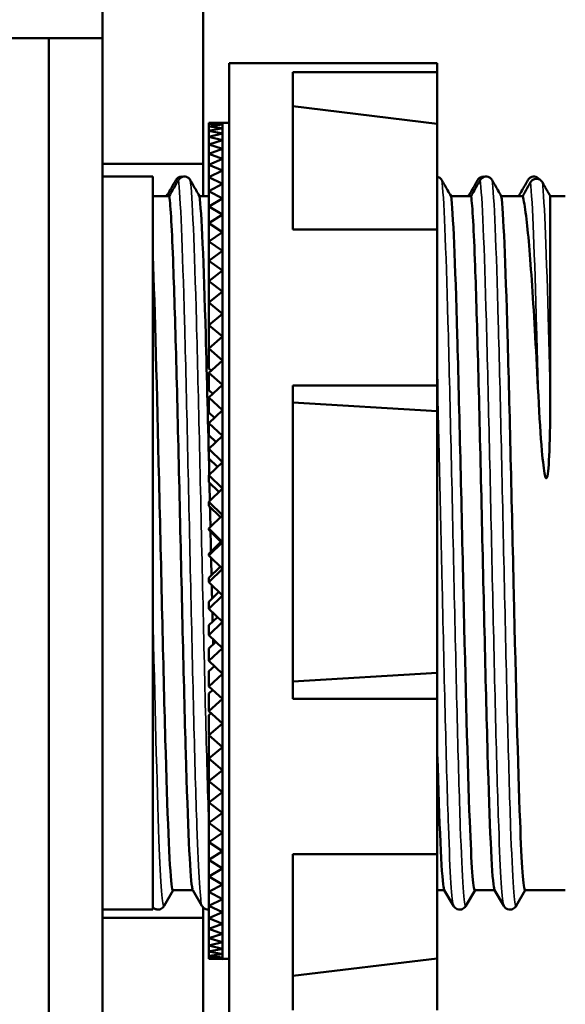
# Model space of a CAD drawing. Units: millimetres. Extents: x 6 to 273, y 3 to 213.
# Drawn here: x 123 to 140, y 107 to 136 of the extents above; entities that cross this region are included whole.
import ezdxf

# ---------------------------------------------------------------- set-up
doc = ezdxf.new("R2010")
doc.units = ezdxf.units.MM
doc.header["$LTSCALE"] = 0.5
for name, color, linetype, lineweight in [('Dimension {c3}', 7, 'Continuous', 25), ('Visible Narrow {c3}', 7, 'Continuous', 35), ('Visible {c3}', 7, 'Continuous', 50)]:
    doc.layers.add(name, color=color, linetype=linetype, lineweight=lineweight)
doc.styles.add('Dim Text {c3}', font='TAHOMA.TTF')
doc.dimstyles.new('OD mm[in] {c3 - mm[in]}', dxfattribs={"dimscale": 0.5, "dimtxt": 3.175, "dimasz": 2.5, "dimexe": 3.175, "dimexo": 1.6002, "dimgap": 0.8, "dimtad": 0, "dimtih": 1, "dimtoh": 1, "dimdec": 1, "dimrnd": 1e-08, "dimzin": 4, "dimdsep": 46, "dimtxsty": 'Dim Text {c3}', "dimcen": 0.09, "dimdle": 10, "dimclrd": 176, "dimclre": 176, "dimclrt": 176, "dimadec": 1, "dimazin": 1, "dimtfac": 1.43937, "dimtofl": 0, "dimtmove": 0, "dimatfit": 3, "dimfxl": 1, "dimtolj": 1, "dimtzin": 4, "dimlwd": -1, "dimlwe": -1, "dimarcsym": 0})

# ---------------------------------------------------------------- blocks, each defined once
blk = doc.blocks.new('*D8')
at = {"layer": 'Defpoints', "color": 0}
for p in [(97.175, 169.299), (125.957, 160.482), (97.175, 132.719)]:
    blk.add_point(p, dxfattribs=at)
at = {"layer": 'Dimension {c3}', "color": 176}
for p, q in [((97.175, 133.519), (97.175, 170.886)), ((125.957, 161.282), (125.957, 170.886)), ((98.425, 169.299), (106.165, 169.299)), ((124.707, 169.299), (116.967, 169.299))]:
    blk.add_line(p, q, dxfattribs=at)
for points in [[(98.425, 169.507), (98.425, 169.09), (97.175, 169.299)], [(124.707, 169.507), (124.707, 169.09), (125.957, 169.299)]]:
    blk.add_solid(points, dxfattribs=at)
at = {"layer": 'Dimension {c3}', "color": 176, "insert": (111.566, 171.678), "char_height": 1.5875, "attachment_point": 2, "style": 'Dim Text {c3}'}
blk.add_mtext('\\A1; 28.8 mm\\P[1 9/64 in]', dxfattribs=at)

msp = doc.modelspace()

# ---------------------------------------------------------------- linework, layer by layer
at = {"layer": 'Visible Narrow {c3}'}
for points, knots in [([(128.219, 131.247), (128.28, 130.812), (128.341, 129.265), (128.403, 127.027), (128.464, 124.788), (128.525, 121.884), (128.587, 119.107), (128.648, 116.33), (128.709, 113.712), (128.771, 111.965), (128.821, 110.525), (128.872, 109.692), (128.922, 109.596)], [17.434701, 17.434701, 17.434701, 17.434701, 18.205377, 18.205377, 18.205377, 18.976053, 18.976053, 18.976053, 19.746729, 19.746729, 19.746729, 20.382425, 20.382425, 20.382425, 20.382425]), ([(128.574, 131.247), (128.636, 130.812), (128.697, 129.265), (128.758, 127.027), (128.82, 124.788), (128.881, 121.884), (128.942, 119.107), (129.004, 116.33), (129.065, 113.712), (129.126, 111.965), (129.128, 111.912), (129.13, 111.859), (129.132, 111.807)], [17.434701, 17.434701, 17.434701, 17.434701, 18.205377, 18.205377, 18.205377, 18.976053, 18.976053, 18.976053, 19.746729, 19.746729, 19.746729, 19.770346, 19.770346, 19.770346, 19.770346]), ([(136.074, 131.247), (136.136, 130.812), (136.197, 129.265), (136.258, 127.027), (136.32, 124.788), (136.381, 121.884), (136.442, 119.107), (136.504, 116.33), (136.565, 113.712), (136.626, 111.965), (136.683, 110.353), (136.74, 109.501), (136.796, 109.594)], [48.850628, 48.850628, 48.850628, 48.850628, 49.621304, 49.621304, 49.621304, 50.39198, 50.39198, 50.39198, 51.162656, 51.162656, 51.162656, 51.874206, 51.874206, 51.874206, 51.874206]), ([(137.219, 131.247), (137.28, 130.812), (137.341, 129.265), (137.403, 127.027), (137.464, 124.788), (137.525, 121.884), (137.587, 119.107), (137.648, 116.33), (137.709, 113.712), (137.771, 111.965), (137.821, 110.525), (137.872, 109.692), (137.922, 109.596)], [55.133813, 55.133813, 55.133813, 55.133813, 55.904489, 55.904489, 55.904489, 56.675165, 56.675165, 56.675165, 57.445841, 57.445841, 57.445841, 58.081537, 58.081537, 58.081537, 58.081537]), ([(137.574, 131.247), (137.636, 130.812), (137.697, 129.265), (137.758, 127.027), (137.82, 124.788), (137.881, 121.884), (137.942, 119.107), (138.004, 116.33), (138.065, 113.712), (138.126, 111.965), (138.183, 110.353), (138.24, 109.501), (138.296, 109.594)], [55.133813, 55.133813, 55.133813, 55.133813, 55.904489, 55.904489, 55.904489, 56.675165, 56.675165, 56.675165, 57.445841, 57.445841, 57.445841, 58.157391, 58.157391, 58.157391, 58.157391]), ([(138.719, 131.182), (138.78, 130.643), (138.841, 129.023), (138.902, 126.808), (138.919, 126.183), (138.937, 125.514), (138.954, 124.816)], [0.156883, 0.156883, 0.156883, 0.156883, 0.9252684, 0.9252684, 0.9252684, 1.142089, 1.142089, 1.142089, 1.142089]), ([(139.075, 131.182), (139.136, 130.643), (139.197, 129.023), (139.258, 126.808), (139.275, 126.183), (139.293, 125.514), (139.31, 124.816)], [0.156883, 0.156883, 0.156883, 0.156883, 0.9252684, 0.9252684, 0.9252684, 1.142089, 1.142089, 1.142089, 1.142089]), ([(135.932, 125.9), (135.984, 123.859), (136.035, 121.439), (136.087, 119.107), (136.148, 116.33), (136.209, 113.712), (136.271, 111.965), (136.321, 110.525), (136.372, 109.692), (136.422, 109.596)], [49.745063, 49.745063, 49.745063, 49.745063, 50.39198, 50.39198, 50.39198, 51.162656, 51.162656, 51.162656, 51.798352, 51.798352, 51.798352, 51.798352]), ([(127.457, 118.448), (127.518, 115.698), (127.58, 113.174), (127.641, 111.565), (127.693, 110.207), (127.745, 109.514), (127.796, 109.596)], [12.754122, 12.754122, 12.754122, 12.754122, 13.524799, 13.524799, 13.524799, 14.175094, 14.175094, 14.175094, 14.175094])]:
    msp.add_open_spline(points, degree=3, knots=knots, dxfattribs=at)
at = {"layer": 'Visible {c3}'}
for p, q in [((125.957, 135.482), (125.957, 160.482)), ((128.957, 160.482), (128.957, 131.732)), ((124.357, 135.482), (123.052, 135.482)), ((124.357, 135.482), (124.357, 105.482)), ((124.357, 105.482), (124.357, 135.482)), ((125.957, 135.482), (124.357, 135.482)), ((125.957, 135.482), (125.957, 105.482)), ((129.732, 134.732), (129.732, 106.232)), ((129.732, 134.732), (135.932, 134.732)), ((135.932, 134.732), (135.932, 134.47)), ((131.632, 134.47), (131.632, 129.774)), ((131.632, 134.47), (135.932, 134.47)), ((135.932, 134.47), (135.932, 132.924)), ((135.932, 132.924), (131.632, 133.45)), ((129.532, 132.958), (129.132, 132.957)), ((129.132, 132.957), (129.532, 132.956)), ((129.132, 132.957), (129.132, 132.929)), ((129.532, 132.956), (129.132, 132.929)), ((129.132, 132.929), (129.532, 132.903)), ((129.132, 132.929), (129.132, 132.85)), ((129.532, 132.903), (129.132, 132.85)), ((129.132, 132.85), (129.532, 132.798)), ((129.132, 132.85), (129.132, 132.72)), ((129.532, 132.798), (129.132, 132.72)), ((129.532, 132.957), (129.532, 132.958)), ((129.532, 132.956), (129.532, 132.957)), ((129.732, 132.957), (129.532, 132.957)), ((129.532, 132.929), (129.532, 132.956)), ((129.532, 132.903), (129.532, 132.929)), ((129.532, 132.85), (129.532, 132.903)), ((129.532, 132.798), (129.532, 132.85)), ((129.532, 132.798), (129.532, 132.798)), ((129.532, 132.72), (129.532, 132.798)), ((129.132, 132.72), (129.532, 132.643)), ((129.132, 132.72), (129.132, 132.54)), ((129.532, 132.643), (129.132, 132.54)), ((129.132, 132.54), (129.532, 132.438)), ((129.132, 132.54), (129.132, 132.311)), ((129.532, 132.643), (129.532, 132.72)), ((129.532, 132.643), (129.532, 132.643)), ((129.532, 132.54), (129.532, 132.643)), ((129.532, 132.438), (129.532, 132.54)), ((129.532, 132.438), (129.132, 132.311)), ((129.132, 132.311), (129.532, 132.184)), ((129.132, 132.311), (129.132, 132.032)), ((129.532, 132.438), (129.532, 132.438)), ((129.532, 132.311), (129.532, 132.438)), ((129.532, 132.184), (129.532, 132.311)), ((129.532, 132.183), (129.132, 132.032)), ((129.132, 132.032), (129.532, 131.881)), ((129.132, 132.032), (129.132, 131.707)), ((129.532, 132.184), (129.532, 132.183)), ((129.532, 132.032), (129.532, 132.183)), ((129.532, 131.881), (129.532, 132.032)), ((128.957, 131.732), (125.957, 131.732)), ((128.957, 131.732), (128.957, 130.769)), ((129.532, 131.881), (129.132, 131.707)), ((129.132, 131.707), (129.532, 131.532)), ((129.132, 131.707), (129.132, 131.335)), ((129.532, 131.881), (129.532, 131.881)), ((129.532, 131.707), (129.532, 131.881)), ((129.532, 131.532), (129.532, 131.707)), ((127.457, 131.351), (125.957, 131.351)), ((127.457, 131.351), (127.457, 111.643)), ((129.532, 131.532), (129.132, 131.335)), ((129.132, 131.335), (129.532, 131.137)), ((129.132, 131.335), (129.132, 130.918)), ((129.532, 131.532), (129.532, 131.532)), ((129.532, 131.335), (129.532, 131.532)), ((129.532, 131.137), (129.532, 131.335)), ((129.532, 131.137), (129.132, 130.918)), ((129.532, 131.137), (129.532, 131.137)), ((129.532, 130.918), (129.532, 131.137)), ((127.948, 130.769), (127.457, 130.769)), ((129.132, 130.769), (128.849, 130.769)), ((129.132, 130.918), (129.532, 130.699)), ((129.132, 130.918), (129.132, 130.459)), ((129.532, 130.699), (129.532, 130.918)), ((136.948, 130.769), (136.349, 130.769)), ((138.487, 130.769), (137.849, 130.769)), ((139.31, 124.816), (139.31, 130.769)), ((139.757, 130.769), (139.31, 130.769)), ((129.532, 130.699), (129.132, 130.459)), ((129.132, 130.459), (129.532, 130.219)), ((129.132, 130.459), (129.132, 129.959)), ((129.532, 130.699), (129.532, 130.699)), ((129.532, 130.459), (129.532, 130.699)), ((129.532, 130.219), (129.532, 130.459)), ((129.532, 130.219), (129.132, 129.959)), ((129.532, 130.219), (129.532, 130.219)), ((129.532, 129.959), (129.532, 130.219)), ((129.132, 129.959), (129.532, 129.698)), ((129.132, 129.959), (129.132, 129.419)), ((129.532, 129.698), (129.532, 129.959)), ((129.532, 129.698), (129.132, 129.419)), ((129.532, 129.698), (129.532, 129.698)), ((129.532, 129.419), (129.532, 129.698)), ((135.932, 129.774), (131.632, 129.774)), ((135.932, 129.774), (135.932, 125.117)), ((129.132, 129.419), (129.532, 129.14)), ((129.132, 129.419), (129.132, 128.843)), ((129.532, 129.14), (129.532, 129.419)), ((129.532, 129.14), (129.132, 128.843)), ((129.532, 129.14), (129.532, 129.14)), ((129.532, 128.843), (129.532, 129.14)), ((129.132, 128.843), (129.532, 128.546)), ((129.132, 128.843), (129.132, 128.233)), ((129.532, 128.546), (129.532, 128.843)), ((129.532, 128.546), (129.132, 128.233)), ((129.532, 128.546), (129.532, 128.546)), ((129.532, 128.233), (129.532, 128.546)), ((129.132, 128.233), (129.532, 127.919)), ((129.132, 128.233), (129.132, 127.591)), ((129.532, 127.919), (129.532, 128.233)), ((129.532, 127.919), (129.132, 127.591)), ((129.532, 127.919), (129.532, 127.919)), ((129.532, 127.591), (129.532, 127.919)), ((129.132, 127.591), (129.532, 127.262)), ((129.132, 127.591), (129.132, 126.919)), ((129.532, 127.262), (129.532, 127.591)), ((129.532, 127.262), (129.132, 126.919)), ((129.532, 127.262), (129.532, 127.262)), ((129.532, 126.919), (129.532, 127.262)), ((129.132, 126.919), (129.532, 126.577)), ((129.132, 126.919), (129.132, 126.248)), ((129.532, 126.577), (129.532, 126.919)), ((129.532, 126.576), (129.132, 126.221)), ((129.532, 126.577), (129.532, 126.576)), ((129.532, 126.221), (129.532, 126.576)), ((129.132, 126.248), (129.148, 126.235)), ((129.132, 126.221), (129.532, 125.866)), ((129.132, 126.221), (129.132, 125.623)), ((129.532, 125.866), (129.532, 126.221)), ((129.532, 125.866), (129.132, 125.5)), ((129.532, 125.866), (129.532, 125.866)), ((129.532, 125.5), (129.532, 125.866)), ((129.132, 125.623), (129.201, 125.562)), ((129.132, 125.5), (129.532, 125.134)), ((129.132, 125.5), (129.132, 124.977)), ((129.532, 125.134), (129.532, 125.5)), ((129.532, 125.134), (129.132, 124.758)), ((129.132, 124.977), (129.25, 124.869)), ((129.532, 125.134), (129.532, 125.134)), ((129.532, 124.758), (129.532, 125.134)), ((131.632, 125.117), (131.632, 115.771)), ((131.632, 125.117), (135.932, 125.117)), ((135.932, 125.117), (135.932, 124.348)), ((129.132, 124.758), (129.532, 124.382)), ((129.132, 124.758), (129.132, 124.312)), ((129.532, 124.382), (129.532, 124.758)), ((135.932, 124.348), (131.632, 124.61)), ((129.532, 124.382), (129.132, 123.998)), ((129.132, 124.312), (129.297, 124.157)), ((129.532, 124.382), (129.532, 124.382)), ((129.532, 123.998), (129.532, 124.382)), ((129.132, 123.998), (129.532, 123.614)), ((129.132, 123.998), (129.132, 123.632)), ((129.532, 123.614), (129.532, 123.998)), ((129.132, 123.632), (129.343, 123.43)), ((129.532, 123.614), (129.132, 123.224)), ((129.532, 123.614), (129.532, 123.614)), ((129.532, 123.224), (129.532, 123.614)), ((129.132, 123.224), (129.532, 122.834)), ((129.132, 123.224), (129.132, 122.938)), ((129.532, 122.834), (129.532, 123.224)), ((129.132, 122.938), (129.387, 122.69)), ((129.532, 122.834), (129.132, 122.439)), ((129.532, 122.834), (129.532, 122.834)), ((129.532, 122.439), (129.532, 122.834)), ((129.132, 122.439), (129.532, 122.044)), ((129.132, 122.439), (129.132, 122.235)), ((129.132, 122.235), (129.429, 121.941)), ((129.532, 122.044), (129.532, 122.439)), ((129.532, 122.043), (129.132, 121.645)), ((129.532, 122.044), (129.532, 122.043)), ((129.532, 121.645), (129.532, 122.043)), ((129.132, 121.645), (129.532, 121.247)), ((129.132, 121.645), (129.132, 121.524)), ((129.532, 121.247), (129.532, 121.645)), ((129.132, 121.524), (129.471, 121.186)), ((129.532, 121.247), (129.132, 120.847)), ((129.532, 121.247), (129.532, 121.247)), ((129.532, 120.847), (129.532, 121.247)), ((129.132, 120.847), (129.532, 120.447)), ((129.132, 120.847), (129.132, 120.809)), ((129.132, 120.809), (129.49, 120.451)), ((129.532, 120.447), (129.532, 120.847)), ((129.49, 120.451), (129.132, 120.093)), ((129.532, 120.447), (129.132, 120.047)), ((129.49, 120.451), (129.532, 120.447)), ((129.532, 120.447), (129.532, 120.447)), ((129.532, 120.447), (129.532, 120.447)), ((129.532, 120.047), (129.532, 120.447)), ((129.132, 120.047), (129.132, 120.093)), ((129.132, 120.047), (129.532, 119.648)), ((129.532, 119.648), (129.532, 120.047)), ((129.468, 119.712), (129.132, 119.378)), ((129.532, 119.648), (129.132, 119.249)), ((129.532, 119.648), (129.532, 119.648)), ((129.532, 119.249), (129.532, 119.648)), ((129.132, 119.249), (129.132, 119.378)), ((129.132, 119.249), (129.532, 118.851)), ((129.532, 118.851), (129.532, 119.249)), ((129.426, 118.957), (129.132, 118.668)), ((129.532, 118.851), (129.132, 118.457)), ((129.532, 118.851), (129.532, 118.851)), ((129.532, 118.457), (129.532, 118.851)), ((129.132, 118.457), (129.132, 118.668)), ((129.132, 118.457), (129.532, 118.062)), ((129.532, 118.062), (129.532, 118.457)), ((129.383, 118.209), (129.132, 117.965)), ((129.532, 118.062), (129.132, 117.672)), ((129.132, 117.672), (129.132, 117.965)), ((129.532, 118.062), (129.532, 118.062)), ((129.532, 117.672), (129.532, 118.062)), ((129.132, 117.672), (129.532, 117.282)), ((129.532, 117.282), (129.532, 117.672)), ((129.339, 117.471), (129.132, 117.273)), ((129.532, 117.282), (129.132, 116.899)), ((129.132, 116.899), (129.132, 117.273)), ((129.532, 117.282), (129.532, 117.282)), ((129.532, 116.899), (129.532, 117.282)), ((129.132, 116.899), (129.532, 116.516)), ((129.293, 116.745), (129.132, 116.593)), ((129.532, 116.516), (129.532, 116.899)), ((129.132, 116.141), (129.132, 116.593)), ((129.532, 116.516), (129.132, 116.141)), ((129.532, 116.516), (129.532, 116.516)), ((129.532, 116.141), (129.532, 116.516)), ((135.932, 116.548), (131.632, 116.284)), ((135.932, 116.548), (135.932, 115.771)), ((129.132, 116.141), (129.532, 115.766)), ((129.532, 115.766), (129.532, 116.141)), ((129.246, 116.034), (129.132, 115.93)), ((129.132, 115.401), (129.132, 115.93)), ((129.532, 115.766), (129.132, 115.401)), ((129.532, 115.766), (129.532, 115.766)), ((129.532, 115.401), (129.532, 115.766)), ((135.932, 115.771), (131.632, 115.771)), ((135.932, 115.771), (135.932, 111.13)), ((129.132, 115.401), (129.532, 115.035)), ((129.196, 115.342), (129.132, 115.286)), ((129.132, 114.681), (129.132, 115.286)), ((129.532, 115.035), (129.532, 115.401)), ((129.532, 115.035), (129.132, 114.681)), ((129.532, 115.035), (129.532, 115.035)), ((129.532, 114.681), (129.532, 115.035)), ((129.132, 114.681), (129.532, 114.327)), ((129.143, 114.672), (129.132, 114.662)), ((129.132, 113.985), (129.132, 114.662)), ((129.532, 114.327), (129.532, 114.681)), ((129.532, 114.327), (129.132, 113.985)), ((129.532, 114.327), (129.532, 114.327)), ((129.532, 113.985), (129.532, 114.327)), ((129.132, 113.316), (129.132, 113.985)), ((129.132, 113.985), (129.532, 113.644)), ((129.532, 113.644), (129.532, 113.985)), ((129.532, 113.644), (129.132, 113.316)), ((129.532, 113.644), (129.532, 113.644)), ((129.532, 113.316), (129.532, 113.644)), ((129.132, 112.677), (129.132, 113.316)), ((129.132, 113.316), (129.532, 112.989)), ((129.532, 112.989), (129.532, 113.316)), ((129.532, 112.989), (129.132, 112.677)), ((129.532, 112.989), (129.532, 112.989)), ((129.532, 112.677), (129.532, 112.989)), ((129.132, 112.069), (129.132, 112.677)), ((129.132, 112.677), (129.532, 112.365)), ((129.532, 112.365), (129.532, 112.677)), ((129.532, 112.365), (129.132, 112.069)), ((129.532, 112.365), (129.532, 112.365)), ((129.532, 112.069), (129.532, 112.365)), ((129.132, 111.496), (129.132, 112.069)), ((129.132, 112.069), (129.532, 111.774)), ((129.532, 111.774), (129.532, 112.069)), ((127.457, 111.643), (127.457, 109.482)), ((129.532, 111.774), (129.132, 111.496)), ((129.532, 111.774), (129.532, 111.774)), ((129.532, 111.496), (129.532, 111.774)), ((129.132, 110.961), (129.132, 111.496)), ((129.132, 111.496), (129.532, 111.219)), ((129.532, 111.219), (129.532, 111.496)), ((129.532, 111.219), (129.132, 110.961)), ((129.532, 111.219), (129.532, 111.219)), ((129.532, 110.961), (129.532, 111.219)), ((131.632, 111.13), (131.632, 106.48)), ((131.632, 111.13), (135.932, 111.13)), ((129.132, 110.464), (129.132, 110.961)), ((129.132, 110.961), (129.532, 110.702)), ((129.532, 110.702), (129.532, 110.961)), ((129.532, 110.702), (129.132, 110.464)), ((129.532, 110.702), (129.532, 110.702)), ((129.532, 110.464), (129.532, 110.702)), ((129.132, 110.008), (129.132, 110.464)), ((129.132, 110.464), (129.532, 110.225)), ((129.532, 110.225), (129.132, 110.008)), ((129.532, 110.225), (129.532, 110.464)), ((129.532, 110.225), (129.532, 110.225)), ((129.532, 110.008), (129.532, 110.225)), ((128.065, 110.057), (127.796, 109.593)), ((128.06, 110.057), (128.654, 110.057)), ((128.922, 109.593), (128.649, 110.065)), ((129.132, 109.595), (129.132, 110.008)), ((129.132, 110.008), (129.532, 109.791)), ((129.532, 109.791), (129.532, 110.008)), ((135.932, 110.057), (136.154, 110.057)), ((136.422, 109.593), (136.149, 110.065)), ((137.065, 110.057), (136.796, 109.593)), ((137.06, 110.057), (137.654, 110.057)), ((137.922, 109.593), (137.649, 110.065)), ((138.565, 110.057), (138.296, 109.593)), ((138.56, 110.057), (139.757, 110.057)), ((129.532, 109.791), (129.132, 109.595)), ((129.132, 109.227), (129.132, 109.595)), ((129.132, 109.595), (129.532, 109.4)), ((129.532, 109.791), (129.532, 109.791)), ((129.532, 109.595), (129.532, 109.791)), ((129.532, 109.4), (129.532, 109.595)), ((127.457, 109.482), (125.957, 109.482)), ((128.957, 109.547), (128.957, 109.232)), ((129.532, 109.4), (129.132, 109.227)), ((129.532, 109.4), (129.532, 109.4)), ((129.532, 109.227), (129.532, 109.4)), ((125.957, 109.232), (128.957, 109.232)), ((128.957, 109.232), (128.957, 80.482)), ((129.132, 108.906), (129.132, 109.227)), ((129.132, 109.227), (129.532, 109.055)), ((129.532, 109.055), (129.132, 108.906)), ((129.532, 109.055), (129.532, 109.227)), ((129.532, 109.055), (129.532, 109.055)), ((129.532, 108.906), (129.532, 109.055)), ((129.132, 108.632), (129.132, 108.906)), ((129.132, 108.906), (129.532, 108.757)), ((129.532, 108.757), (129.132, 108.632)), ((129.532, 108.757), (129.532, 108.906)), ((129.532, 108.757), (129.532, 108.757)), ((129.532, 108.632), (129.532, 108.757)), ((129.132, 108.406), (129.132, 108.632)), ((129.132, 108.632), (129.532, 108.507)), ((129.532, 108.507), (129.132, 108.406)), ((129.532, 108.507), (129.532, 108.632)), ((129.532, 108.507), (129.532, 108.507)), ((129.532, 108.406), (129.532, 108.507)), ((129.132, 108.231), (129.132, 108.406)), ((129.132, 108.406), (129.532, 108.306)), ((129.532, 108.306), (129.132, 108.231)), ((129.132, 108.105), (129.132, 108.231)), ((129.132, 108.231), (129.532, 108.155)), ((129.532, 108.155), (129.132, 108.105)), ((129.532, 108.306), (129.532, 108.406)), ((129.532, 108.306), (129.532, 108.306)), ((129.532, 108.231), (129.532, 108.306)), ((129.532, 108.155), (129.532, 108.231)), ((129.532, 108.155), (129.532, 108.155)), ((129.532, 108.105), (129.532, 108.155)), ((129.132, 108.031), (129.132, 108.105)), ((129.132, 108.105), (129.532, 108.055)), ((129.532, 108.055), (129.132, 108.031)), ((129.132, 108.007), (129.132, 108.031)), ((129.132, 108.031), (129.532, 108.006)), ((129.532, 108.006), (129.132, 108.007)), ((129.532, 108.055), (129.532, 108.105)), ((129.532, 108.031), (129.532, 108.055)), ((129.532, 108.006), (129.532, 108.031)), ((129.732, 108.007), (129.532, 108.007)), ((135.932, 108.026), (131.632, 107.499)), ((135.932, 108.026), (135.932, 106.48))]:
    msp.add_line(p, q, dxfattribs=at)
for points in [[(135.932, 132.924), (135.932, 132.436), (135.932, 131.331), (135.932, 129.773)], [(135.932, 124.348), (135.932, 121.83), (135.932, 119.061), (135.932, 116.548)], [(129.145, 122.22), (129.149, 122.037), (129.153, 121.853), (129.158, 121.669)], [(129.162, 121.493), (129.166, 121.292), (129.171, 121.091), (129.176, 120.889)], [(129.178, 120.762), (129.183, 120.559), (129.188, 120.356), (129.192, 120.153)], [(129.196, 119.983), (129.2, 119.806), (129.204, 119.63), (129.208, 119.454)], [(129.234, 118.356), (129.236, 118.261), (129.238, 118.166), (129.241, 118.071)], [(129.253, 117.556), (129.254, 117.502), (129.255, 117.448), (129.257, 117.394)], [(129.272, 116.768), (129.272, 116.755), (129.273, 116.742), (129.273, 116.728)], [(135.932, 111.131), (135.932, 109.588), (135.932, 108.5), (135.932, 108.026)]]:
    msp.add_open_spline(points, degree=3, dxfattribs=at)
for points, knots in [([(128.144, 131.247), (128.154, 131.264), (128.165, 131.279), (128.192, 131.305), (128.207, 131.317), (128.247, 131.339), (128.272, 131.347), (128.319, 131.352), (128.339, 131.352), (128.359, 131.348)], [-0.04332549, -0.04332549, -0.04332549, -0.04332549, -0.03764492, -0.03764492, -0.03198221, -0.03198221, -0.02402114, -0.02402114, -0.01792279, -0.01792279, -0.01792279, -0.01792279]), ([(128.574, 131.247), (128.565, 131.264), (128.553, 131.279), (128.527, 131.305), (128.511, 131.317), (128.472, 131.339), (128.446, 131.347), (128.393, 131.353), (128.367, 131.351), (128.316, 131.337), (128.292, 131.324), (128.25, 131.291), (128.232, 131.271), (128.219, 131.247)], [-0.04332549, -0.04332549, -0.04332549, -0.04332549, -0.03764492, -0.03764492, -0.03198221, -0.03198221, -0.02402114, -0.02402114, -0.01608547, -0.01608547, -0.00809577, -0.00809577, 0, 0, 0, 0]), ([(136.074, 131.247), (136.065, 131.264), (136.053, 131.279), (136.027, 131.305), (136.011, 131.317), (135.975, 131.337), (135.954, 131.344), (135.932, 131.348)], [-0.04332549, -0.04332549, -0.04332549, -0.04332549, -0.03764492, -0.03764492, -0.03198221, -0.03198221, -0.02526848, -0.02526848, -0.02526848, -0.02526848]), ([(137.144, 131.247), (137.154, 131.264), (137.165, 131.279), (137.192, 131.305), (137.207, 131.317), (137.247, 131.339), (137.272, 131.347), (137.319, 131.352), (137.339, 131.352), (137.359, 131.348)], [-0.04332549, -0.04332549, -0.04332549, -0.04332549, -0.03764492, -0.03764492, -0.03198221, -0.03198221, -0.02402114, -0.02402114, -0.01792279, -0.01792279, -0.01792279, -0.01792279]), ([(137.574, 131.247), (137.565, 131.264), (137.553, 131.279), (137.527, 131.305), (137.511, 131.317), (137.472, 131.339), (137.446, 131.347), (137.393, 131.353), (137.367, 131.351), (137.316, 131.337), (137.292, 131.324), (137.25, 131.291), (137.232, 131.271), (137.219, 131.247)], [-0.04332549, -0.04332549, -0.04332549, -0.04332549, -0.03764492, -0.03764492, -0.03198221, -0.03198221, -0.02402114, -0.02402114, -0.01608547, -0.01608547, -0.00809577, -0.00809577, 0, 0, 0, 0]), ([(138.644, 131.247), (138.654, 131.264), (138.665, 131.279), (138.692, 131.305), (138.707, 131.317), (138.747, 131.339), (138.772, 131.347), (138.825, 131.353), (138.852, 131.351), (138.903, 131.337), (138.927, 131.324), (138.964, 131.295), (138.978, 131.28), (138.99, 131.263)], [-0.04332549, -0.04332549, -0.04332549, -0.04332549, -0.03764492, -0.03764492, -0.03198221, -0.03198221, -0.02402114, -0.02402114, -0.01608547, -0.01608547, -0.00809577, -0.00809577, -0.00190427, -0.00190427, -0.00190427, -0.00190427]), ([(127.87, 130.769), (127.903, 130.828), (127.937, 130.886), (128.028, 131.046), (128.086, 131.146), (128.144, 131.247)], [-0.05512975, -0.05512975, -0.05512975, -0.05512975, -0.03485501, -0.03485501, 0, 0, 0, 0]), ([(128.219, 131.247), (128.161, 131.146), (128.104, 131.046), (128.014, 130.886), (127.981, 130.828), (127.948, 130.769)], [-0.06951744, -0.06951744, -0.06951744, -0.06951744, -0.03476655, -0.03476655, -0.01455509, -0.01455509, -0.01455509, -0.01455509]), ([(128.849, 130.769), (128.815, 130.828), (128.782, 130.886), (128.69, 131.046), (128.632, 131.146), (128.574, 131.247)], [-0.05512975, -0.05512975, -0.05512975, -0.05512975, -0.03485501, -0.03485501, 0, 0, 0, 0]), ([(136.349, 130.769), (136.315, 130.828), (136.282, 130.886), (136.19, 131.046), (136.132, 131.146), (136.074, 131.247)], [-0.05512975, -0.05512975, -0.05512975, -0.05512975, -0.03485501, -0.03485501, 0, 0, 0, 0]), ([(136.87, 130.769), (136.903, 130.828), (136.937, 130.886), (137.028, 131.046), (137.086, 131.146), (137.144, 131.247)], [-0.05512975, -0.05512975, -0.05512975, -0.05512975, -0.03485501, -0.03485501, 0, 0, 0, 0]), ([(137.219, 131.247), (137.161, 131.146), (137.104, 131.046), (137.014, 130.886), (136.981, 130.828), (136.948, 130.769)], [-0.06951744, -0.06951744, -0.06951744, -0.06951744, -0.03476655, -0.03476655, -0.01455509, -0.01455509, -0.01455509, -0.01455509]), ([(137.849, 130.769), (137.815, 130.828), (137.782, 130.886), (137.69, 131.046), (137.632, 131.146), (137.574, 131.247)], [-0.05512975, -0.05512975, -0.05512975, -0.05512975, -0.03485501, -0.03485501, 0, 0, 0, 0]), ([(138.37, 130.769), (138.403, 130.828), (138.437, 130.886), (138.528, 131.046), (138.586, 131.146), (138.644, 131.247)], [-0.05512975, -0.05512975, -0.05512975, -0.05512975, -0.03485501, -0.03485501, 0, 0, 0, 0]), ([(138.719, 131.182), (138.662, 131.08), (138.604, 130.979), (138.527, 130.841), (138.507, 130.805), (138.487, 130.769)], [-0.069863, -0.069863, -0.069863, -0.069863, -0.03494201, -0.03494201, -0.0225202, -0.0225202, -0.0225202, -0.0225202]), ([(139.075, 131.182), (139.065, 131.198), (139.054, 131.213), (139.026, 131.24), (139.011, 131.252), (138.971, 131.274), (138.946, 131.282), (138.894, 131.288), (138.867, 131.286), (138.816, 131.271), (138.792, 131.259), (138.75, 131.226), (138.732, 131.205), (138.719, 131.182)], [-0.04341327, -0.04341327, -0.04341327, -0.04341327, -0.03767115, -0.03767115, -0.03195633, -0.03195633, -0.02403542, -0.02403542, -0.01613817, -0.01613817, -0.00814953, -0.00814953, 0, 0, 0, 0]), ([(128.649, 110.067), (128.641, 110.08), (128.633, 110.11), (128.626, 110.157), (128.564, 110.531), (128.502, 111.997), (128.44, 114.148), (128.378, 116.299), (128.316, 119.108), (128.254, 121.795), (128.192, 124.481), (128.13, 127.012), (128.067, 128.684), (128.028, 129.761), (127.988, 130.486), (127.948, 130.769)], [-20.380709, -20.380709, -20.380709, -20.380709, -20.28184, -20.28184, -20.28184, -19.50258, -19.50258, -19.50258, -18.723321, -18.723321, -18.723321, -17.944061, -17.944061, -17.944061, -17.441827, -17.441827, -17.441827, -17.441827]), ([(128.849, 130.769), (128.911, 130.329), (128.973, 128.802), (129.035, 126.611), (129.07, 125.377), (129.105, 123.941), (129.14, 122.444)], [17.441827, 17.441827, 17.441827, 17.441827, 18.221086, 18.221086, 18.221086, 18.66004, 18.66004, 18.66004, 18.66004]), ([(136.349, 130.769), (136.411, 130.329), (136.473, 128.802), (136.535, 126.611), (136.597, 124.421), (136.659, 121.593), (136.721, 118.916), (136.783, 116.239), (136.845, 113.744), (136.907, 112.125), (136.958, 110.794), (137.009, 110.069), (137.06, 110.061)], [48.857754, 48.857754, 48.857754, 48.857754, 49.637013, 49.637013, 49.637013, 50.416272, 50.416272, 50.416272, 51.195532, 51.195532, 51.195532, 51.836279, 51.836279, 51.836279, 51.836279]), ([(137.649, 110.067), (137.641, 110.08), (137.633, 110.11), (137.626, 110.157), (137.564, 110.531), (137.502, 111.997), (137.44, 114.148), (137.378, 116.299), (137.316, 119.108), (137.254, 121.795), (137.192, 124.481), (137.13, 127.012), (137.067, 128.684), (137.028, 129.761), (136.988, 130.486), (136.948, 130.769)], [-58.079821, -58.079821, -58.079821, -58.079821, -57.980951, -57.980951, -57.980951, -57.201692, -57.201692, -57.201692, -56.422433, -56.422433, -56.422433, -55.643173, -55.643173, -55.643173, -55.140939, -55.140939, -55.140939, -55.140939]), ([(137.849, 130.769), (137.911, 130.329), (137.973, 128.802), (138.035, 126.611), (138.097, 124.421), (138.159, 121.593), (138.221, 118.916), (138.283, 116.239), (138.345, 113.744), (138.407, 112.125), (138.458, 110.794), (138.509, 110.069), (138.56, 110.061)], [55.140939, 55.140939, 55.140939, 55.140939, 55.920198, 55.920198, 55.920198, 56.699458, 56.699458, 56.699458, 57.478717, 57.478717, 57.478717, 58.119464, 58.119464, 58.119464, 58.119464]), ([(138.954, 124.816), (138.892, 126.052), (138.83, 127.165), (138.708, 128.99), (138.648, 129.697), (138.554, 130.451), (138.52, 130.649), (138.487, 130.769)], [0, 0, 0, 0, 0.408104, 0.408104, 0.801785, 0.801785, 1.024827, 1.024827, 1.024827, 1.024827]), ([(127.457, 128.988), (127.519, 127.423), (127.581, 124.965), (127.643, 122.298), (127.705, 119.632), (127.767, 116.788), (127.829, 114.56), (127.891, 112.331), (127.953, 110.744), (128.015, 110.24), (128.03, 110.118), (128.045, 110.06), (128.06, 110.062)], [11.612033, 11.612033, 11.612033, 11.612033, 12.391293, 12.391293, 12.391293, 13.170552, 13.170552, 13.170552, 13.949812, 13.949812, 13.949812, 14.137167, 14.137167, 14.137167, 14.137167]), ([(139.31, 124.816), (139.31, 124.177), (139.302, 123.612), (139.268, 122.767), (139.244, 122.462), (139.208, 122.367), (139.204, 122.36), (139.199, 122.354), (139.197, 122.353), (139.195, 122.351), (139.193, 122.351), (139.191, 122.351), (139.19, 122.351), (139.188, 122.352), (139.187, 122.352), (139.184, 122.354), (139.182, 122.356), (139.177, 122.362), (139.174, 122.368), (139.163, 122.393), (139.155, 122.423), (139.119, 122.582), (139.088, 122.842), (139.021, 123.614), (138.986, 124.179), (138.954, 124.816)], [0, 0, 0, 0, 0.210573, 0.210573, 0.403492, 0.403492, 0.421837, 0.421837, 0.427902, 0.427902, 0.431747, 0.431747, 0.435118, 0.435118, 0.439142, 0.439142, 0.446157, 0.446157, 0.463146, 0.463146, 0.522884, 0.522884, 0.833607, 0.833607, 1.24934, 1.24934, 1.24934, 1.24934]), ([(129.215, 119.167), (129.217, 119.083), (129.219, 119), (129.221, 118.916), (129.222, 118.864), (129.223, 118.811), (129.225, 118.759)], [18.97607042, 18.97607042, 18.97607042, 18.97607042, 19.00034595, 19.00034595, 19.00034595, 19.01561959, 19.01561959, 19.01561959, 19.01561959]), ([(136.149, 110.067), (136.141, 110.08), (136.133, 110.11), (136.126, 110.157), (136.064, 110.531), (136.002, 111.997), (135.94, 114.148), (135.937, 114.235), (135.935, 114.322), (135.932, 114.411)], [-51.7966356, -51.7966356, -51.7966356, -51.7966356, -51.6977661, -51.6977661, -51.6977661, -50.9185067, -50.9185067, -50.9185067, -50.8871515, -50.8871515, -50.8871515, -50.8871515]), ([(127.796, 109.593), (127.787, 109.576), (127.773, 109.554), (127.728, 109.518), (127.707, 109.504), (127.651, 109.484), (127.614, 109.479), (127.549, 109.489), (127.52, 109.5), (127.481, 109.524), (127.468, 109.536), (127.457, 109.547)], [0, 0, 0, 0, 0.02315988, 0.02315988, 0.03613297, 0.03613297, 0.05214806, 0.05214806, 0.06629725, 0.06629725, 0.07737058, 0.07737058, 0.07737058, 0.07737058]), ([(129.132, 109.484), (129.115, 109.482), (129.097, 109.482), (129.049, 109.489), (129.02, 109.5), (128.976, 109.528), (128.959, 109.544), (128.936, 109.571), (128.928, 109.583), (128.922, 109.593)], [0.04415283, 0.04415283, 0.04415283, 0.04415283, 0.05214806, 0.05214806, 0.06629725, 0.06629725, 0.08110709, 0.08110709, 0.09525129, 0.09525129, 0.09525129, 0.09525129]), ([(136.796, 109.593), (136.787, 109.576), (136.773, 109.554), (136.728, 109.518), (136.707, 109.504), (136.651, 109.484), (136.614, 109.479), (136.549, 109.489), (136.52, 109.5), (136.476, 109.528), (136.459, 109.544), (136.436, 109.571), (136.428, 109.583), (136.422, 109.593)], [0, 0, 0, 0, 0.02315988, 0.02315988, 0.03613297, 0.03613297, 0.05214806, 0.05214806, 0.06629725, 0.06629725, 0.08110709, 0.08110709, 0.09525129, 0.09525129, 0.09525129, 0.09525129]), ([(138.296, 109.593), (138.287, 109.576), (138.273, 109.554), (138.228, 109.518), (138.207, 109.504), (138.151, 109.484), (138.114, 109.479), (138.049, 109.489), (138.02, 109.5), (137.976, 109.528), (137.959, 109.544), (137.936, 109.571), (137.928, 109.583), (137.922, 109.593)], [0, 0, 0, 0, 0.02315988, 0.02315988, 0.03613297, 0.03613297, 0.05214806, 0.05214806, 0.06629725, 0.06629725, 0.08110709, 0.08110709, 0.09525129, 0.09525129, 0.09525129, 0.09525129])]:
    msp.add_open_spline(points, degree=3, knots=knots, dxfattribs=at)
msp.add_rational_spline([(139.31, 130.769), (139.195, 130.971), (139.075, 131.182)], [1.00019663396, 1.00032938582, 1.00008515872], degree=2, dxfattribs=at)

# ---------------------------------------------------------------- dimensions: what is measured, and where the dimension line sits
at = {"layer": 'Dimension {c3}', "color": 176}
dim = msp.add_linear_dim(base=(97.175, 169.299), p1=(125.957, 160.482), p2=(97.175, 132.719), text=' <> mm\\X[1 9/64 in]', dimstyle='OD mm[in] {c3 - mm[in]}', override={"dimtih": 0, "dimtoh": 0, "dimdec": 1, "dimpost": '', "dimtp": 0, "dimtm": 0, "dimtdec": 2, "dimatfit": 1, "dimtvp": -0.25}, dxfattribs=at)
dim.commit()
dim.dimension.update_dxf_attribs({"geometry": '*D8', "text_midpoint": (111.566, 169.299), "dimtype": 160})

doc.saveas('drawing.dxf')
